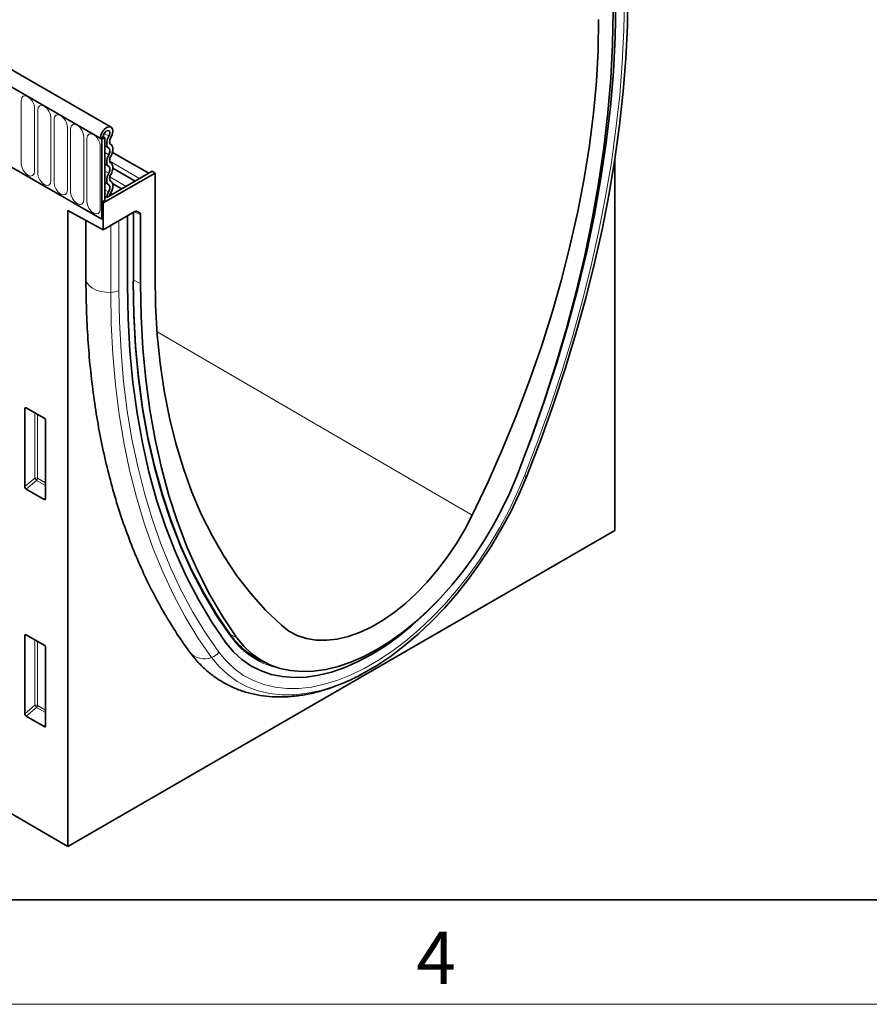
# Model space of a CAD drawing. Units: millimetres. Extents: x 75 to 2100, y 0 to 1460.
# Drawn here: x 825 to 1028, y 25 to 260 of the extents above; entities that cross this region are included whole.
import ezdxf

# ---------------------------------------------------------------- set-up
doc = ezdxf.new("R2010")
doc.units = ezdxf.units.MM
doc.header["$LTSCALE"] = 5
doc.layers.get('0').update_dxf_attribs({"color": 1, "lineweight": 25})
doc.layers.add('133301', color=7, linetype='Continuous', lineweight=25)
doc.layers.add('TANGENT_EDGES', color=4, linetype='Continuous', lineweight=25)
doc.styles.add('SLDTEXTSTYLE0', font='TXT', dxfattribs={"width": 0.605})

# ---------------------------------------------------------------- blocks, each defined once
blk = doc.blocks.new('1031026-M_D_ISOMETRIC VIEW')
at = {"layer": '133301', "linetype": 'Continuous', "lineweight": 35}
for p, q in [((906.46, 347.83), (200.77, 755.22)), ((904.25, 344.92), (197.85, 752.71)), ((189.72, 587.72), (896.12, 175.84)), ((903.9, 345.12), (904.6, 345.53)), ((903.9, 345.12), (904.25, 344.92)), ((904.96, 345.33), (904.25, 344.92)), ((904.25, 344.92), (904.25, 325.83)), ((904.6, 345.53), (904.96, 345.33)), ((904.96, 345.33), (904.96, 330.32)), ((915.46, 336.79), (906.79, 341.8)), ((1026.93, 251.36), (1026.93, 340.25)), ((882.68, 338.28), (904.25, 325.83)), ((916.98, 336.85), (904.6, 329.71)), ((916.27, 337.26), (905.42, 331)), ((912.23, 334.93), (906.9, 338.01)), ((916.27, 337.26), (916.98, 336.85)), ((916.98, 336.85), (916.98, 312.36)), ((908.99, 333.06), (906.83, 334.31)), ((904.96, 330.32), (904.25, 329.92)), ((904.6, 329.71), (904.25, 329.92)), ((904.25, 329.92), (904.25, 325.83)), ((904.6, 329.71), (904.6, 323.26)), ((905.42, 331), (904.96, 331.27)), ((896.12, 327.9), (904.6, 323.26)), ((896.12, 327.9), (896.12, 175.84)), ((912.18, 327.64), (904.6, 323.26)), ((911.83, 310.89), (911.83, 327.43)), ((912.68, 327.69), (913.33, 327.31)), ((900.47, 325.52), (900.47, 311.56)), ((910.4, 309.99), (910.4, 326.61)), ((913.54, 310.37), (913.54, 326.85)), ((885.86, 261.87), (885.86, 280.52)), ((886.21, 280.72), (890.47, 278.26)), ((890.81, 277.66), (890.81, 259.01)), ((890.48, 258.79), (886.2, 261.26)), ((896.12, 175.84), (1026.93, 251.36)), ((885.86, 207.57), (885.86, 226.22)), ((886.21, 226.42), (890.47, 223.96)), ((890.81, 223.36), (890.81, 204.71)), ((940.88, 221.04), (942.63, 220.18)), ((941.21, 220.94), (943.09, 219.93)), ((890.48, 204.49), (886.2, 206.96))]:
    blk.add_line(p, q, dxfattribs=at)
at = {"layer": '133301', "linetype": 'Continuous', "lineweight": 35, "flags": 128}
for points in [[(1005.96, 264.61), (1009.21, 273.08), (1012.24, 281.56), (1015.05, 290.03), (1017.62, 298.5), (1019.96, 306.94), (1022.06, 315.34), (1023.93, 323.69), (1025.55, 331.98), (1026.92, 340.19), (1028.05, 348.31), (1028.93, 356.34), (1029.56, 364.25), (1029.94, 372.05), (1030.06, 379.7)], [(1006.2, 271.54), (1006.95, 273.55), (1010.12, 282.5), (1013.03, 291.45), (1015.68, 300.37), (1018.07, 309.27), (1020.18, 318.11), (1022.02, 326.89), (1023.58, 335.59), (1024.86, 344.19), (1025.86, 352.69), (1026.57, 361.06), (1027, 369.3), (1027.14, 377.39)], [(1006.2, 271.54), (1006.95, 273.55), (1010.12, 282.5), (1013.03, 291.45), (1015.68, 300.37), (1018.07, 309.27), (1020.18, 318.11), (1022.02, 326.89), (1023.58, 335.59), (1024.86, 344.19), (1025.86, 352.69), (1026.57, 361.06), (1027, 369.3), (1027.14, 377.39)], [(1026.48, 375.58), (1026.34, 367.6), (1025.93, 359.48), (1025.23, 351.23), (1024.26, 342.86), (1023.01, 334.37), (1021.49, 325.8), (1019.7, 317.15), (1017.65, 308.44), (1015.33, 299.67), (1012.75, 290.87), (1009.91, 282.05), (1006.82, 273.23), (1003.49, 264.41)], [(992.83, 255.07), (996.6, 263.05), (1000.14, 271.1), (1003.45, 279.18), (1006.51, 287.29), (1009.34, 295.41), (1011.91, 303.52), (1014.22, 311.61), (1016.27, 319.66), (1018.06, 327.65), (1019.57, 335.57), (1020.82, 343.41), (1021.79, 351.14), (1022.49, 358.76), (1022.9, 366.25), (1023.04, 373.59)], [(903.9, 345.12), (904.01, 345.86), (904.34, 346.61), (904.83, 347.27), (905.41, 347.73), (905.99, 347.93), (906.48, 347.82), (906.8, 347.43), (906.9, 346.82), (906.77, 346.09), (906.43, 345.33)], [(904.6, 345.53), (904.66, 345.92), (904.84, 346.32), (905.1, 346.67), (905.41, 346.91), (905.71, 347.02), (905.97, 346.96), (906.14, 346.75), (906.19, 346.43), (906.13, 346.04), (905.95, 345.64)], [(905.95, 345.64), (905.73, 345.22), (905.56, 344.78), (905.46, 344.35), (905.42, 343.94), (905.44, 343.56), (905.54, 343.24), (905.69, 342.99), (905.91, 342.8)], [(906.43, 345.33), (906.31, 345.08), (906.21, 344.83), (906.15, 344.57), (906.12, 344.33), (906.14, 344.11), (906.19, 343.92), (906.29, 343.77), (906.41, 343.67)], [(905.91, 342.8), (906.03, 342.7), (906.12, 342.55), (906.18, 342.37), (906.19, 342.16), (906.18, 341.92), (906.12, 341.68), (906.03, 341.42), (905.91, 341.18)], [(906.41, 343.67), (906.62, 343.49), (906.77, 343.24), (906.87, 342.93), (906.9, 342.57), (906.87, 342.17), (906.77, 341.74), (906.62, 341.32), (906.41, 340.9)], [(905.91, 341.18), (905.7, 340.76), (905.54, 340.33), (905.45, 339.91), (905.42, 339.51), (905.45, 339.15), (905.54, 338.84), (905.7, 338.59), (905.91, 338.41)], [(906.41, 340.9), (906.29, 340.65), (906.2, 340.4), (906.14, 340.15), (906.12, 339.92), (906.14, 339.71), (906.2, 339.52), (906.29, 339.38), (906.41, 339.27)], [(906.41, 339.27), (906.62, 339.1), (906.77, 338.85), (906.87, 338.53), (906.9, 338.17), (906.87, 337.77), (906.77, 337.35), (906.62, 336.92), (906.41, 336.51)], [(905.91, 336.79), (905.7, 336.37), (905.54, 335.94), (905.45, 335.52), (905.42, 335.12), (905.45, 334.76), (905.54, 334.44), (905.7, 334.19), (905.91, 334.02)], [(905.91, 338.41), (906.03, 338.31), (906.12, 338.16), (906.18, 337.98), (906.19, 337.76), (906.18, 337.53), (906.12, 337.28), (906.03, 337.03), (905.91, 336.79)], [(906.41, 336.51), (906.29, 336.26), (906.2, 336.01), (906.14, 335.76), (906.12, 335.53), (906.14, 335.31), (906.2, 335.13), (906.29, 334.98), (906.41, 334.88)], [(906.41, 334.88), (906.63, 334.7), (906.78, 334.43), (906.88, 334.11), (906.9, 333.73), (906.86, 333.31), (906.75, 332.87), (906.57, 332.43), (906.34, 332)], [(905.87, 332.33), (905.54, 331.6), (905.42, 331)], [(905.91, 334.02), (906.03, 333.91), (906.12, 333.76), (906.18, 333.56), (906.19, 333.34), (906.17, 333.09), (906.1, 332.84), (906, 332.58), (905.87, 332.33)], [(906.34, 332), (906.18, 331.64), (906.13, 331.41)], [(935.14, 226.3), (931.75, 231.24), (928.61, 236.48), (925.73, 242.01), (923.1, 247.82), (920.74, 253.91), (918.65, 260.25), (916.82, 266.85), (915.28, 273.68), (914.01, 280.74), (913.02, 288.02), (912.31, 295.5), (911.89, 303.16), (911.74, 311.01)], [(935.17, 225.95), (931.78, 230.9), (928.63, 236.14), (925.74, 241.68), (923.12, 247.5), (920.75, 253.59), (918.65, 259.94), (916.83, 266.54), (915.28, 273.39), (914.01, 280.46), (913.02, 287.74), (912.31, 295.23), (911.89, 302.91), (911.74, 310.77)], [(916.98, 312.36), (917.12, 305.18), (917.53, 298.18), (918.23, 291.36), (919.2, 284.75), (920.45, 278.35), (921.96, 272.18), (923.75, 266.25), (925.8, 260.57), (928.12, 255.15), (930.69, 250.01), (933.51, 245.15), (936.57, 240.58), (939.88, 236.31), (943.42, 232.36), (947.19, 228.72)], [(934.02, 224.49), (930.6, 229.48), (927.43, 234.76), (924.51, 240.35), (921.86, 246.21), (919.48, 252.35), (917.37, 258.76), (915.53, 265.41), (913.97, 272.31), (912.69, 279.44), (911.69, 286.78), (910.97, 294.33), (910.54, 302.07), (910.4, 309.99)], [(934.02, 224.49), (930.6, 229.48), (927.43, 234.76), (924.51, 240.35), (921.86, 246.21), (919.48, 252.35), (917.37, 258.76), (915.53, 265.41), (913.97, 272.31), (912.69, 279.44), (911.69, 286.78), (910.97, 294.33), (910.54, 302.07), (910.4, 309.99)], [(936.53, 225.76), (933.2, 230.73), (930.11, 235.99), (927.28, 241.53), (924.69, 247.35), (922.37, 253.44), (920.32, 259.78), (918.53, 266.36), (917.01, 273.18), (915.76, 280.22), (914.79, 287.47), (914.09, 294.92), (913.68, 302.56), (913.54, 310.37)], [(1003.49, 264.41), (1001.81, 260.43), (999.93, 256.49), (997.86, 252.62), (995.61, 248.85), (993.2, 245.2), (990.64, 241.69), (987.94, 238.35), (985.13, 235.2), (982.23, 232.26), (979.24, 229.54), (976.2, 227.07), (973.11, 224.86), (970.01, 222.93), (966.91, 221.28), (963.82, 219.93), (960.78, 218.89), (957.8, 218.16), (954.89, 217.74), (952.08, 217.65), (949.39, 217.88), (946.82, 218.43), (944.41, 219.29), (942.16, 220.46), (940.09, 221.94), (938.21, 223.71), (936.53, 225.76)], [(965.81, 216.74), (966.54, 217.12), (969.91, 219.06), (973.26, 221.29), (976.58, 223.8), (979.86, 226.58), (983.06, 229.6), (986.18, 232.85), (989.19, 236.31), (992.08, 239.96), (994.83, 243.78), (997.43, 247.75), (999.85, 251.84), (1002.09, 256.03), (1004.13, 260.29), (1005.96, 264.61)], [(947.19, 228.72), (949, 227.35), (951, 226.3), (953.17, 225.57), (955.49, 225.19), (957.95, 225.14), (960.51, 225.43), (963.16, 226.06), (965.88, 227.02), (968.63, 228.31), (971.39, 229.9), (974.14, 231.79), (976.86, 233.97), (979.51, 236.4), (982.07, 239.07), (984.53, 241.95), (986.85, 245.02), (989.02, 248.25), (991.02, 251.61), (992.83, 255.07)], [(934.02, 224.49), (935.77, 222.39), (937.73, 220.58), (939.89, 219.07), (942.23, 217.88), (944.74, 217), (947.4, 216.45), (950.2, 216.23), (953.11, 216.34), (956.12, 216.78), (959.21, 217.54), (962.37, 218.63), (965.56, 220.03), (968.77, 221.74), (971.99, 223.74), (975.18, 226.03), (978.33, 228.58), (981.42, 231.38), (984.44, 234.42), (986.53, 236.73)], [(934.02, 224.49), (935.77, 222.39), (937.73, 220.58), (939.89, 219.07), (942.23, 217.88), (944.74, 217), (947.4, 216.45), (950.2, 216.23), (953.11, 216.34), (956.12, 216.78), (959.21, 217.54), (962.37, 218.63), (965.56, 220.03), (968.77, 221.74), (971.99, 223.74), (975.18, 226.03), (978.33, 228.58), (981.42, 231.38), (984.44, 234.42), (986.53, 236.73)]]:
    blk.add_lwpolyline(points, dxfattribs=at)
at = {"layer": '133301', "linetype": 'Continuous', "lineweight": 35}
blk.add_arc((950.58, 237.4), 19.01, 215.705, 246.9407, dxfattribs=at)
for centre, major_axis, ratio, start_param, end_param in [((912.18, 326.82), (0.5, 0.867), 0.576986, 0.000261, 0.784974), ((912.83, 326.45), (0.5, 0.867), 0.576986, 5.498049, 6.283447), ((886.22, 280.3), (-0.258, 0.446), 0.560226, 5.512943, 7.053581), ((890.46, 277.86), (-0.25, 0.433), 0.595062, 3.942156, 5.482794), ((886.22, 261.7), (-0.218, 0.463), 0.616456, 0.91829, 2.415633), ((890.46, 259.25), (-0.245, 0.492), 0.533247, 2.464789, 3.962133), ((886.22, 226), (-0.258, 0.446), 0.560226, 5.512943, 7.053581), ((890.46, 223.56), (-0.25, 0.433), 0.595062, 3.942156, 5.482794), ((886.22, 207.4), (-0.218, 0.463), 0.616456, 0.91829, 2.415633), ((890.46, 204.95), (-0.245, 0.492), 0.533247, 2.464789, 3.962133)]:
    blk.add_ellipse(centre, major_axis=major_axis, ratio=ratio, start_param=start_param, end_param=end_param, dxfattribs=at)
for points, knots in [([(900.47, 311.56), (900.47, 310.29), (900.49, 306.6), (900.7, 300.61), (901.16, 293.63), (901.85, 286.79), (902.77, 280.11), (903.91, 273.6), (905.29, 267.26), (906.88, 261.1), (908.7, 255.13), (910.75, 249.36), (913.01, 243.8), (915.48, 238.46), (918.16, 233.34), (921.06, 228.46), (923.47, 224.82), (924.92, 222.82), (925.29, 222.32)], [0, 0, 0, 0, 0.035574, 0.103035, 0.170507, 0.23798, 0.305447, 0.3729, 0.440329, 0.507723, 0.57507, 0.642355, 0.709564, 0.776679, 0.843686, 0.910569, 0.977315, 1, 1, 1, 1]), ([(925.29, 222.32), (925.63, 221.86), (926.58, 220.62), (928.29, 218.78), (930.47, 216.9), (932.82, 215.29), (935.32, 213.97), (937.95, 212.93), (940.7, 212.18), (943.57, 211.71), (946.54, 211.54), (949.61, 211.66), (952.76, 212.08), (955.97, 212.79), (959.24, 213.8), (962.54, 215.11), (965.39, 216.44), (967.12, 217.44), (967.76, 217.81)], [0, 0, 0, 0, 0.037916, 0.103524, 0.168474, 0.232774, 0.296695, 0.360511, 0.424468, 0.488858, 0.55391, 0.619768, 0.686475, 0.753976, 0.822144, 0.890811, 0.959808, 1, 1, 1, 1])]:
    blk.add_open_spline(points, degree=3, knots=knots, dxfattribs=at)
at = {"layer": 'TANGENT_EDGES', "linetype": 'Continuous', "lineweight": 18}
for p, q in [((198.2, 752.51), (903.9, 345.12)), ((885.01, 354.19), (885.01, 339.08)), ((888.17, 337.26), (888.17, 352.37)), ((888.94, 351.92), (888.94, 336.82)), ((892.09, 334.99), (892.09, 350.1)), ((892.86, 349.66), (892.86, 334.55)), ((896.02, 332.73), (896.02, 347.83)), ((896.78, 347.39), (896.78, 332.29)), ((904.82, 346.29), (905.95, 345.64)), ((899.94, 330.46), (899.94, 345.57)), ((900.71, 345.13), (900.71, 330.02)), ((903.87, 328.2), (903.87, 343.3)), ((904.96, 343.35), (905.91, 342.8)), ((904.96, 341.73), (905.91, 341.18)), ((906.16, 339.65), (913.28, 335.53)), ((904.96, 338.96), (905.91, 338.41)), ((904.96, 337.33), (905.91, 336.79)), ((904.96, 334.57), (905.91, 334.02)), ((906.17, 335.91), (910.04, 333.67)), ((904.96, 332.85), (905.87, 332.33)), ((906.38, 332.05), (906.81, 331.8)), ((911.74, 310.77), (911.74, 327.38)), ((913.54, 326.85), (912.11, 327.59)), ((912.52, 327.73), (913.33, 327.31)), ((912.68, 327.69), (912.66, 327.7)), ((908.36, 308.81), (908.36, 325.43)), ((906.39, 308.31), (906.39, 324.29)), ((911.83, 311.31), (913.54, 310.37)), ((917.48, 298.89), (992.83, 255.07)), ((886.36, 280.63), (885.86, 280.52)), ((888.22, 263.9), (888.22, 279.56)), ((888.86, 279.19), (888.86, 263.87)), ((885.86, 261.87), (888.22, 263.9)), ((888.86, 263.87), (890.81, 262.75)), ((888.66, 263.38), (886.2, 261.26)), ((890.81, 262.14), (888.66, 263.38)), ((890.48, 258.79), (890.81, 259.28)), ((886.36, 226.33), (885.86, 226.22)), ((934.89, 226.64), (936.53, 225.76)), ((888.22, 209.6), (888.22, 225.26)), ((888.86, 224.89), (888.86, 209.57)), ((885.86, 207.57), (888.22, 209.6)), ((888.86, 209.57), (890.81, 208.45)), ((888.66, 209.08), (886.2, 206.96)), ((890.81, 207.84), (888.66, 209.08)), ((890.48, 204.49), (890.81, 204.98))]:
    blk.add_line(p, q, dxfattribs=at)
at = {"layer": 'TANGENT_EDGES', "linetype": 'Continuous', "lineweight": 18, "flags": 128}
for points in [[(1005.29, 264.42), (1008.51, 272.82), (1011.51, 281.23), (1014.3, 289.64), (1016.85, 298.04), (1019.17, 306.41), (1021.26, 314.74), (1023.1, 323.02), (1024.71, 331.24), (1026.08, 339.38), (1027.19, 347.44), (1028.07, 355.4), (1028.69, 363.24), (1029.06, 370.97), (1029.19, 378.57)], [(888.17, 352.37), (888.05, 353.13), (887.71, 353.92), (887.19, 354.61), (886.59, 355.1), (885.99, 355.31), (885.47, 355.21), (885.13, 354.82), (885.01, 354.19)], [(892.09, 350.1), (891.97, 350.87), (891.63, 351.66), (891.12, 352.35), (890.51, 352.83), (889.91, 353.04), (889.4, 352.94), (889.06, 352.55), (888.94, 351.92)], [(896.02, 347.83), (895.9, 348.6), (895.55, 349.39), (895.04, 350.08), (894.44, 350.57), (893.83, 350.78), (893.32, 350.68), (892.98, 350.28), (892.86, 349.66)], [(899.94, 345.57), (899.82, 346.34), (899.48, 347.12), (898.97, 347.82), (898.36, 348.3), (897.76, 348.51), (897.25, 348.41), (896.9, 348.02), (896.78, 347.39)], [(903.87, 343.3), (903.75, 344.07), (903.4, 344.86), (902.89, 345.55), (902.29, 346.04), (901.68, 346.25), (901.17, 346.15), (900.83, 345.75), (900.71, 345.13)], [(885.01, 339.08), (885.13, 338.31), (885.47, 337.53), (885.99, 336.84), (886.59, 336.35), (887.19, 336.14), (887.71, 336.24), (888.05, 336.63), (888.17, 337.26)], [(888.94, 336.82), (889.06, 336.05), (889.4, 335.26), (889.91, 334.57), (890.51, 334.08), (891.12, 333.87), (891.63, 333.97), (891.97, 334.37), (892.09, 334.99)], [(892.86, 334.55), (892.98, 333.78), (893.32, 333), (893.83, 332.3), (894.44, 331.82), (895.04, 331.61), (895.55, 331.71), (895.9, 332.1), (896.02, 332.73)], [(896.78, 332.29), (896.9, 331.52), (897.25, 330.73), (897.76, 330.04), (898.36, 329.55), (898.97, 329.34), (899.48, 329.44), (899.82, 329.83), (899.94, 330.46)], [(900.71, 330.02), (900.83, 329.25), (901.17, 328.46), (901.68, 327.77), (902.29, 327.29), (902.89, 327.08), (903.4, 327.18), (903.75, 327.57), (903.87, 328.2)], [(900.47, 311.56), (900.5, 311.18), (900.77, 310.5), (901.28, 309.87), (902.02, 309.31), (902.94, 308.86), (904.01, 308.53), (905.18, 308.35), (906.39, 308.31)], [(932.26, 222.27), (929.04, 226.94), (926.03, 231.89), (923.25, 237.08), (920.7, 242.53), (918.38, 248.22), (916.29, 254.14), (914.44, 260.29), (912.83, 266.65), (911.47, 273.22), (910.35, 279.99), (909.48, 286.94), (908.86, 294.07), (908.48, 301.36), (908.36, 308.81)], [(930.49, 221.04), (927.24, 225.75), (924.21, 230.74), (921.41, 235.98), (918.83, 241.47), (916.49, 247.21), (914.39, 253.18), (912.52, 259.38), (910.9, 265.79), (909.53, 272.42), (908.4, 279.24), (907.52, 286.25), (906.89, 293.44), (906.51, 300.79), (906.39, 308.31)], [(932.26, 222.27), (934.03, 220.14), (936, 218.29), (938.17, 216.74), (940.51, 215.49), (943.03, 214.55), (945.69, 213.92), (948.48, 213.62), (951.4, 213.64), (954.42, 213.97), (957.52, 214.63), (960.69, 215.61), (963.9, 216.89), (967.15, 218.47), (970.4, 220.35), (973.64, 222.51), (976.86, 224.94), (980.03, 227.63), (983.13, 230.55), (986.15, 233.7), (989.06, 237.04), (991.86, 240.58), (994.52, 244.27), (997.03, 248.11), (999.38, 252.07), (1001.54, 256.12), (1003.52, 260.25), (1005.29, 264.42)], [(1005.96, 264.61), (1005.95, 264.55), (1005.93, 264.5), (1005.87, 264.46), (1005.8, 264.43), (1005.7, 264.42), (1005.58, 264.41), (1005.44, 264.41), (1005.29, 264.42)], [(930.49, 221.04), (932.32, 218.84), (934.36, 216.93), (936.6, 215.32), (939.02, 214.03), (941.62, 213.06), (944.37, 212.41), (947.26, 212.1), (950.27, 212.12), (953.39, 212.47), (956.6, 213.15), (959.87, 214.15), (963.19, 215.48), (965.81, 216.74)]]:
    blk.add_lwpolyline(points, dxfattribs=at)
at = {"layer": 'TANGENT_EDGES', "linetype": 'Continuous', "lineweight": 18}
for centre, radius, start, end in [((911.68, 310.9), 0.151, 294.3747, 354.3052), ((906.35, 312.56), 4.26, 270.5565, 298.1977), ((888.51, 263.18), 0.782, 62.9112, 111.3061), ((890.17, 265.09), 2.28, 211.4131, 228.5485), ((888.09, 263.91), 0.776, 317.3803, 357.2082), ((935.01, 226.11), 0.23, 314.5519, 55.1149), ((950.65, 237.08), 19.07, 215.7143, 259.3285), ((928.76, 225.25), 4.55, 220.108, 292.3049), ((929.34, 224.59), 3.73, 288.0116, 321.5645), ((888.51, 208.88), 0.782, 62.9112, 111.3061), ((890.17, 210.79), 2.28, 211.4131, 228.5485), ((888.09, 209.61), 0.776, 317.3803, 357.2082)]:
    blk.add_arc(centre, radius, start, end, dxfattribs=at)

msp = doc.modelspace()

# ---------------------------------------------------------------- linework, layer by layer
at = {"linetype": 'Continuous', "lineweight": 35}
msp.add_line((100, 50), (2050, 50), dxfattribs=at)
at = {"linetype": 'Continuous', "lineweight": 18}
msp.add_line((75, 25), (2075, 25), dxfattribs=at)

# ---------------------------------------------------------------- block references
at = {"layer": '133301'}
msp.add_blockref('1031026-M_D_ISOMETRIC VIEW', (-59.26, -113.11), dxfattribs=at)

# ---------------------------------------------------------------- texts
at = {"linetype": 'Continuous', "lineweight": 0, "insert": (924.91, 42.36), "char_height": 12.5, "attachment_point": 2, "style": 'SLDTEXTSTYLE0'}
msp.add_mtext('4', dxfattribs=at)

doc.saveas('drawing.dxf')
